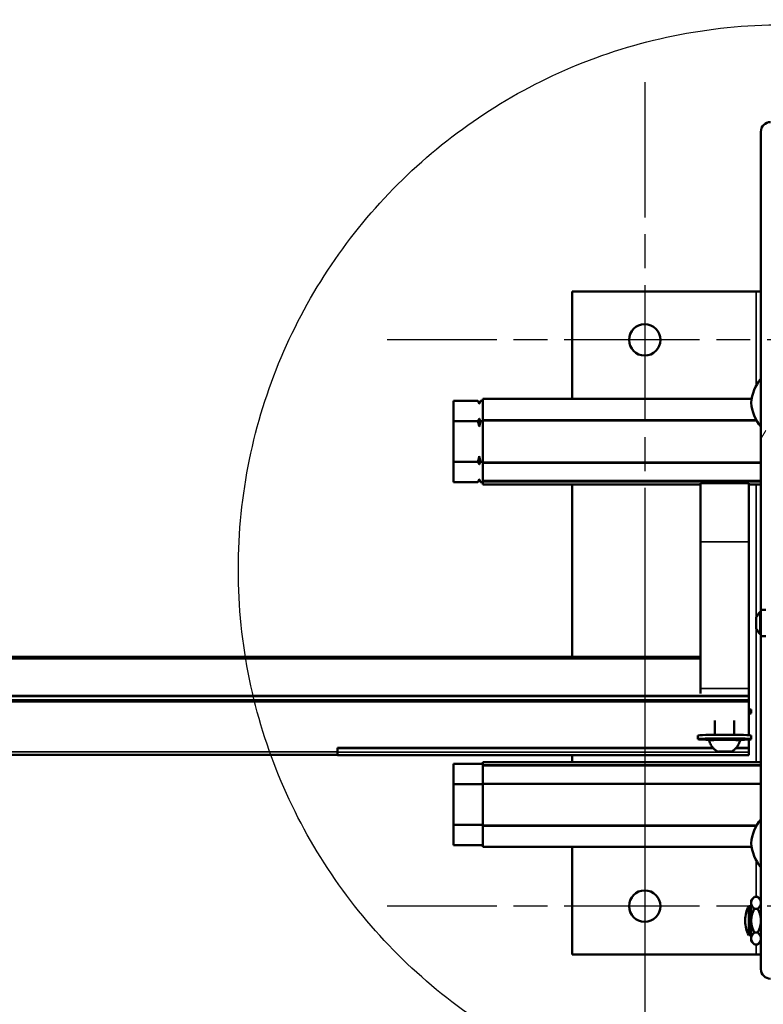
# Model space of a CAD drawing. Units: millimetres. Extents: x 0 to 12448, y 0 to 16800.
# Drawn here: x 9649 to 9957, y 7104 to 7511 of the extents above; entities that cross this region are included whole.
import ezdxf

# ---------------------------------------------------------------- set-up
doc = ezdxf.new("R2010")
doc.units = ezdxf.units.MM
doc.header["$LTSCALE"] = 40
doc.linetypes.add('CHAIN', pattern=[0.3543, 0.2362, -0.0295, 0.0591, -0.0295])
doc.linetypes.add('LONG_DASH_DOUBLE_DOT', pattern=[0.3345, 0.2362, -0.0295, 0.0049, -0.0295, 0.0049, -0.0295])
for name, color, linetype, lineweight in [('Contour de détail (ISO)', 7, 'LONG_DASH_DOUBLE_DOT', 25), ('Cote (ISO)', 7, 'Continuous', 25), ('Etroit visible (ISO)', 7, 'Continuous', 35), ('Hachure (ISO)', 7, 'Continuous', 18), ('Marque de centre (ISO)', 7, 'Continuous', 25), ('Visible (ISO)', 7, 'Continuous', 50)]:
    doc.layers.add(name, color=color, linetype=linetype, lineweight=lineweight)
doc.styles.add('Texte de note (ISO)', font='tahoma.ttf')
doc.dimstyles.new('Par défaut (ISO)', dxfattribs={"dimscale": 40, "dimtxt": 3.5, "dimasz": 2.5, "dimexe": 3.175, "dimexo": 0, "dimgap": 0.762, "dimtad": 1, "dimrnd": 1e-08, "dimtxsty": 'Texte de note (ISO)', "dimcen": 0.09, "dimdle": 10, "dimclrd": 256, "dimclre": 256, "dimclrt": 256, "dimazin": 2, "dimtfac": 1.001486, "dimtmove": 0, "dimatfit": 3, "dimfxl": 0, "dimtolj": 1, "dimtzin": 0, "dimlwd": -1, "dimlwe": -1, "dimarcsym": 0})
pattern_1 = [(60, (0, 0), (-109.9852, 63.5), [])]

# ---------------------------------------------------------------- blocks, each defined once
blk = doc.blocks.new('*D7')
at = {"layer": 'Cote (ISO)'}
for p, q in [((6105.85, 10002.56), (6105.85, 8275.56)), ((10075.85, 10002.56), (10075.85, 8275.56)), ((6205.85, 8402.56), (9975.85, 8402.56))]:
    blk.add_line(p, q, dxfattribs=at)
for points in [[(6205.85, 8419.23), (6205.85, 8385.89), (6105.85, 8402.56)], [(9975.85, 8419.23), (9975.85, 8385.89), (10075.85, 8402.56)]]:
    blk.add_solid(points, dxfattribs=at)
at = {"layer": 'Defpoints', "color": 0}
for p in [(6105.85, 10002.56), (10075.85, 10002.56), (10075.85, 8402.56)]:
    blk.add_point(p, dxfattribs=at)
at = {"layer": 'Cote (ISO)', "insert": (7281.06, 8579.01), "char_height": 140, "attachment_point": 1, "style": 'Texte de note (ISO)'}
blk.add_mtext('\\A1; \\fTahoma|b0|i0;\\H136.9565;Overall = W + 470', dxfattribs=at)
blk = doc.blocks.new('*D29')
at = {"layer": 'Cote (ISO)'}
for p, q in [((6273.85, 7272.36), (6273.85, 6585.38)), ((9907.85, 7272.36), (9907.85, 6585.38)), ((6373.85, 6712.38), (9807.85, 6712.38))]:
    blk.add_line(p, q, dxfattribs=at)
for points in [[(6373.85, 6729.05), (6373.85, 6695.71), (6273.85, 6712.38)], [(9807.85, 6729.05), (9807.85, 6695.71), (9907.85, 6712.38)]]:
    blk.add_solid(points, dxfattribs=at)
at = {"layer": 'Defpoints', "color": 0}
for p in [(6273.85, 7272.36), (9907.85, 7272.36), (9907.85, 6712.38)]:
    blk.add_point(p, dxfattribs=at)
at = {"layer": 'Cote (ISO)', "insert": (7089.47, 6924.88), "char_height": 140, "attachment_point": 1, "style": 'Texte de note (ISO)'}
blk.add_mtext('\\A1; \\fTahoma|b0|i0;\\H136.9565;Floor Fixing = W + 134', dxfattribs=at)
blk = doc.blocks.new('Détail2D0')
at = {"layer": 'Contour de détail (ISO)', "ltscale": 26.424562}
blk.add_circle((249.124, 182.1), 5.627, dxfattribs=at)

msp = doc.modelspace()

# ---------------------------------------------------------------- hatches: boundary and pattern name
at = {"layer": 'Hachure (ISO)'}
h = msp.add_hatch(dxfattribs=at)
h.set_pattern_fill('ANSI31', color=256, scale=1016, angle=15, style=0)
h.set_pattern_definition(pattern_1)
edge = h.paths.add_edge_path()
edge.add_line((9955.851, 7256.361), (9955.851, 7203.136))
edge.add_line((9955.851, 7203.136), (9955.851, 7202.936))
edge.add_line((9955.851, 7202.936), (9955.851, 7118.861))
edge.add_ellipse((9959.851, 7118.861), major_axis=(-4, 0), ratio=1, start_angle=0, end_angle=90)
edge.add_line((9959.851, 7114.861), (10050.551, 7114.861))
edge.add_line((10050.551, 7114.861), (10070.851, 7114.861))
edge.add_ellipse((10070.851, 7118.861), major_axis=(0, -4), ratio=1, start_angle=0, end_angle=90)
edge.add_line((10074.851, 7118.861), (10074.851, 7146.861))
edge.add_line((10074.851, 7146.861), (10072.851, 7146.861))
edge.add_line((10072.851, 7146.861), (10072.851, 7118.861))
edge.add_ellipse((10070.851, 7118.861), major_axis=(2, 0), ratio=1, start_angle=270, end_angle=360, ccw=False)
edge.add_line((10070.851, 7116.861), (9959.851, 7116.861))
edge.add_ellipse((9959.851, 7118.861), major_axis=(0, -2), ratio=1, start_angle=270, end_angle=360, ccw=False)
edge.add_line((9957.851, 7118.861), (9957.851, 7255.861))
edge.add_line((9957.851, 7255.861), (9957.851, 7256.361))
edge.add_line((9957.851, 7256.361), (9955.851, 7256.361))
edge = h.paths.add_edge_path()
edge.add_ellipse((10070.851, 7464.861), major_axis=(4, 0), ratio=1, start_angle=0, end_angle=14.47751)
edge.add_ellipse((10070.851, 7464.861), major_axis=(3.873, 1), ratio=1, start_angle=0, end_angle=24.20468)
edge.add_ellipse((10070.851, 7464.861), major_axis=(3.122, 2.5), ratio=1, start_angle=0, end_angle=51.31781)
edge.add_line((10070.851, 7468.861), (9959.851, 7468.861))
edge.add_ellipse((9959.851, 7464.861), major_axis=(0, 4), ratio=1, start_angle=0, end_angle=90)
edge.add_line((9955.851, 7464.861), (9955.851, 7320.564))
edge.add_line((9955.851, 7320.564), (9955.851, 7320.364))
edge.add_line((9955.851, 7320.364), (9955.851, 7267.361))
edge.add_line((9955.851, 7267.361), (9957.851, 7267.361))
edge.add_line((9957.851, 7267.361), (9957.851, 7267.861))
edge.add_line((9957.851, 7267.861), (9957.851, 7464.861))
edge.add_ellipse((9959.851, 7464.861), major_axis=(-2, 0), ratio=1, start_angle=270, end_angle=360, ccw=False)
edge.add_line((9959.851, 7466.861), (10050.551, 7466.861))
edge.add_line((10050.551, 7466.861), (10070.851, 7466.861))
edge.add_ellipse((10070.851, 7464.861), major_axis=(0, 2), ratio=1, start_angle=300, end_angle=360, ccw=False)
edge.add_ellipse((10070.851, 7464.861), major_axis=(1.732, 1), ratio=1, start_angle=330, end_angle=360, ccw=False)
edge.add_line((10072.851, 7464.861), (10072.851, 7436.861))
edge.add_line((10072.851, 7436.861), (10074.851, 7436.861))
edge.add_line((10074.851, 7436.861), (10074.851, 7464.861))
h = msp.add_hatch(dxfattribs=at)
h.set_pattern_fill('ANSI31', color=256, scale=1016, style=0)
h.set_pattern_definition([(45, (0, 0), (-89.8026, 89.8026), [])])
h.paths.add_polyline_path([(9955.851, 7320.564), (9840.851, 7320.564), (9840.851, 7320.364), (9955.851, 7320.364)])
h = msp.add_hatch(dxfattribs=at)
h.set_pattern_fill('ANSI31', color=256, scale=1016, angle=15, style=0)
h.set_pattern_definition(pattern_1)
h.paths.add_polyline_path([(9950.851, 7231.798), (6230.851, 7231.798), (6230.851, 7231.598), (9950.851, 7231.598)])
h = msp.add_hatch(dxfattribs=at)
h.set_pattern_fill('ANSI31', color=256, scale=1016, angle=105, style=0)
h.set_pattern_definition([(150, (0, 0), (-63.5, -109.9852), [])])
h.paths.add_polyline_path([(9840.851, 7202.936), (9955.851, 7202.936), (9955.851, 7203.136), (9840.851, 7203.136)])

# ---------------------------------------------------------------- linework, layer by layer
at = {"layer": 'Etroit visible (ISO)'}
for p, q in [((9953.851, 7398.861), (9953.851, 7359.783)), ((9840.851, 7354.413), (9952.05, 7354.413)), ((9840.851, 7345.81), (9953.918, 7345.81)), ((9840.851, 7345.464), (9954.105, 7345.464)), ((9840.851, 7328.259), (9955.851, 7328.259)), ((9840.851, 7327.912), (9955.851, 7327.912)), ((9840.851, 7319.053), (9930.851, 7319.053)), ((9950.851, 7319.053), (9955.851, 7319.053)), ((9953.851, 7319.053), (9953.851, 7204.354)), ((9930.851, 7295.355), (9950.851, 7295.355)), ((9930.851, 7247.031), (6250.851, 7247.031)), ((9950.851, 7234.74), (9930.851, 7234.74)), ((6400.851, 7208.613), (9780.851, 7208.613)), ((9950.851, 7208.425), (9780.851, 7208.425)), ((9955.851, 7204.354), (9840.851, 7204.354)), ((9955.851, 7195.579), (9840.851, 7195.579)), ((9955.851, 7195.233), (9840.851, 7195.233)), ((9954.105, 7178.259), (9840.851, 7178.259)), ((9953.918, 7177.912), (9840.851, 7177.912)), ((9952.031, 7169.425), (9840.851, 7169.425)), ((9953.851, 7163.939), (9953.851, 7148.676)), ((9951.851, 7143.811), (9950.329, 7143.811)), ((9950.329, 7133.911), (9951.851, 7133.911)), ((9953.851, 7129.046), (9953.851, 7124.861))]:
    msp.add_line(p, q, dxfattribs=at)
at = {"layer": 'Marque de centre (ISO)', "linetype": 'CHAIN', "ltscale": 5.917079}
for p, q in [((9907.851, 7485.361), (9907.851, 7272.361)), ((10014.351, 7378.861), (9801.351, 7378.861)), ((9907.851, 7251.361), (9907.851, 7038.361)), ((10014.351, 7144.861), (9801.351, 7144.861))]:
    msp.add_line(p, q, dxfattribs=at)
at = {"layer": 'Visible (ISO)'}
for p, q in [((9955.851, 7464.861), (9955.851, 7267.361)), ((9877.851, 7398.861), (9953.851, 7398.861)), ((9877.851, 7354.466), (9877.851, 7398.861)), ((9953.851, 7398.861), (9955.851, 7398.861)), ((9838.851, 7353.604), (9828.851, 7353.604)), ((9828.851, 7353.604), (9828.851, 7345.233)), ((9839.428, 7352.604), (9838.851, 7353.604)), ((9839.428, 7352.604), (9840.005, 7353.604)), ((9839.428, 7352.604), (9839.428, 7352.484)), ((9840.851, 7353.604), (9840.005, 7353.604)), ((9840.851, 7354.466), (9840.851, 7354.413)), ((9952.059, 7354.466), (9840.851, 7354.466)), ((9840.851, 7345.81), (9840.851, 7354.413)), ((9838.851, 7345.233), (9828.851, 7345.233)), ((9828.851, 7345.233), (9828.851, 7328.49)), ((9839.428, 7346.353), (9839.428, 7342.993)), ((9840.851, 7345.233), (9840.005, 7345.233)), ((9840.851, 7345.81), (9840.851, 7345.464)), ((9840.851, 7328.259), (9840.851, 7345.464)), ((9838.851, 7328.49), (9828.851, 7328.49)), ((9828.851, 7328.49), (9828.851, 7320.118)), ((9839.428, 7330.73), (9839.428, 7327.37)), ((9840.851, 7328.49), (9840.005, 7328.49)), ((9840.851, 7328.259), (9840.851, 7327.912)), ((9840.851, 7320.564), (9840.851, 7327.912)), ((9838.851, 7320.118), (9828.851, 7320.118)), ((9839.428, 7321.118), (9838.851, 7320.118)), ((9839.428, 7321.238), (9839.428, 7321.118)), ((9839.428, 7321.118), (9840.005, 7320.118)), ((9840.851, 7320.118), (9840.005, 7320.118)), ((9955.851, 7320.564), (9840.851, 7320.564)), ((9840.851, 7320.564), (9840.851, 7320.364)), ((9840.851, 7320.364), (9955.851, 7320.364)), ((9840.851, 7319.053), (9840.851, 7320.364)), ((9955.851, 7320.364), (9955.851, 7320.564)), ((9840.851, 7319.053), (9840.851, 7319.053)), ((9930.851, 7319.053), (9840.851, 7319.053)), ((9877.851, 7247.815), (9877.851, 7319.053)), ((9930.851, 7295.355), (9930.851, 7319.577)), ((9930.851, 7319.577), (9950.851, 7319.577)), ((9950.851, 7319.577), (9950.851, 7295.355)), ((9955.851, 7319.053), (9950.851, 7319.053)), ((9930.851, 7295.355), (9930.851, 7234.74)), ((9950.851, 7234.74), (9950.851, 7295.355)), ((9955.851, 7267.361), (9957.851, 7267.361)), ((9955.851, 7256.361), (9955.851, 7267.361)), ((9953.894, 7263.243), (9953.894, 7264.081)), ((9953.894, 7262.974), (9953.894, 7263.243)), ((9953.894, 7261.048), (9953.894, 7262.968)), ((9955.482, 7257.311), (9955.482, 7266.411)), ((9955.851, 7266.247), (9955.482, 7266.411)), ((9953.894, 7260.755), (9953.894, 7261.048)), ((9953.894, 7259.666), (9953.894, 7260.748)), ((9953.894, 7259.642), (9953.894, 7259.666)), ((9955.851, 7257.475), (9955.482, 7257.311)), ((9955.851, 7256.361), (9955.851, 7118.861)), ((9957.851, 7256.361), (9955.851, 7256.361)), ((6250.851, 7247.815), (9930.851, 7247.815)), ((6250.851, 7247.815), (9919.851, 7247.815)), ((9919.851, 7247.815), (9919.851, 7247.031)), ((9919.851, 7247.815), (9919.851, 7247.031)), ((9925.851, 7247.815), (9919.851, 7247.815)), ((9925.851, 7247.815), (9925.851, 7247.031)), ((9930.851, 7232.771), (9930.851, 7234.74)), ((9950.851, 7234.74), (9950.851, 7232.771)), ((9950.851, 7231.798), (6230.851, 7231.798)), ((6230.851, 7231.598), (9950.851, 7231.598)), ((9950.851, 7232.771), (9950.851, 7231.798)), ((9950.851, 7231.598), (9950.851, 7231.798)), ((9950.851, 7230.079), (9950.851, 7231.598)), ((9950.851, 7230.079), (9950.851, 7229.929)), ((6230.851, 7229.929), (9950.851, 7229.929)), ((9950.851, 7229.462), (6230.851, 7229.462)), ((9950.851, 7229.929), (9950.851, 7229.462)), ((9950.851, 7229.462), (9950.851, 7215.495)), ((9951.851, 7226.085), (9951.851, 7224.586)), ((9936.851, 7221.557), (9936.851, 7215.671)), ((9944.851, 7221.557), (9944.851, 7215.671)), ((9929.851, 7215.352), (9929.851, 7213.853)), ((9934.853, 7213.858), (9934.449, 7213.369)), ((9946.849, 7213.858), (9947.252, 7213.369)), ((9951.851, 7215.352), (9951.851, 7213.853)), ((9780.851, 7210.307), (9780.851, 7210.118)), ((9780.851, 7210.307), (9936.004, 7210.307)), ((9936.173, 7210.118), (9780.851, 7210.118)), ((9780.851, 7210.118), (9780.851, 7208.425)), ((9950.851, 7210.118), (9945.529, 7210.118)), ((9945.698, 7210.307), (9950.851, 7210.307)), ((9950.851, 7213.71), (9950.851, 7210.307)), ((9950.851, 7210.307), (9950.851, 7210.118)), ((9950.851, 7210.118), (9950.851, 7208.425)), ((9780.851, 7207.42), (6400.851, 7207.42)), ((9780.851, 7207.22), (9780.851, 7208.425)), ((9950.851, 7207.22), (9780.851, 7207.22)), ((9877.851, 7204.354), (9877.851, 7207.22)), ((9939.407, 7208.644), (9939.407, 7208.8)), ((9942.294, 7208.644), (9942.294, 7208.8)), ((9950.851, 7207.22), (9950.851, 7208.425)), ((9840.851, 7203.604), (9828.851, 7203.604)), ((9828.851, 7203.604), (9828.851, 7195.233)), ((9840.851, 7204.354), (9840.851, 7203.136)), ((9840.851, 7204.354), (9840.851, 7204.354)), ((9840.851, 7204.354), (9955.851, 7204.354)), ((9955.851, 7203.136), (9840.851, 7203.136)), ((9840.851, 7203.136), (9840.851, 7202.936)), ((9840.851, 7202.936), (9955.851, 7202.936)), ((9840.851, 7202.936), (9840.851, 7195.579)), ((9955.851, 7202.936), (9955.851, 7203.136)), ((9828.851, 7195.233), (9828.851, 7178.49)), ((9840.851, 7195.233), (9828.851, 7195.233)), ((9840.851, 7195.233), (9840.851, 7195.579)), ((9840.851, 7195.233), (9840.851, 7178.259)), ((9840.851, 7178.49), (9828.851, 7178.49)), ((9828.851, 7178.49), (9828.851, 7170.118)), ((9840.851, 7177.912), (9840.851, 7178.259)), ((9840.851, 7177.912), (9840.851, 7169.425)), ((9840.851, 7170.118), (9828.851, 7170.118)), ((9840.851, 7169.372), (9840.851, 7169.425)), ((9840.851, 7169.372), (9952.04, 7169.372)), ((9877.851, 7124.861), (9877.851, 7169.372)), ((9950.851, 7132.861), (9950.851, 7144.861)), ((9950.851, 7144.861), (9951.851, 7144.861)), ((9951.851, 7147.361), (9953.166, 7148.676)), ((9951.851, 7147.361), (9951.851, 7146.222)), ((9951.851, 7146.222), (9951.851, 7138.861)), ((9953.166, 7148.676), (9954.536, 7148.676)), ((9955.851, 7147.361), (9954.536, 7148.676)), ((9953.166, 7143.769), (9954.536, 7143.769)), ((9949.348, 7139.105), (9949.348, 7138.617)), ((9951.851, 7138.861), (9951.851, 7131.5)), ((9950.851, 7132.861), (9951.851, 7132.861)), ((9953.166, 7133.954), (9954.536, 7133.954)), ((9951.851, 7131.5), (9951.851, 7130.361)), ((9951.851, 7130.361), (9953.166, 7129.046)), ((9953.166, 7129.046), (9954.536, 7129.046)), ((9955.851, 7130.361), (9954.536, 7129.046)), ((9953.851, 7124.861), (9877.851, 7124.861)), ((9955.851, 7124.861), (9953.851, 7124.861))]:
    msp.add_line(p, q, dxfattribs=at)
for centre in [(9907.851, 7378.861), (9907.851, 7144.861)]:
    msp.add_circle(centre, 6.5, dxfattribs=at)
for centre, radius, start, end in [((9959.851, 7464.861), 4, 90, 180), ((9970.309, 7351.278), 18.526, 141.29939, 175.09779), ((9970.309, 7354.444), 18.526, 184.90221, 218.70061), ((9960.488, 7261.292), 7.16, 134.36171, 157.06064), ((9960.488, 7262.431), 7.16, 202.93935, 225.63829), ((9970.309, 7169.278), 18.526, 141.29939, 175.09779), ((9970.309, 7172.444), 18.526, 184.90221, 218.70061), ((9961.124, 7139.105), 11.776, 150.7394, 180), ((9961.124, 7138.617), 11.776, 180, 209.2606), ((9959.851, 7118.861), 4, 180, 270)]:
    msp.add_arc(centre, radius, start, end, dxfattribs=at)
for centre, major_axis, start_param, end_param in [((9940.851, 7226.085), (11, 0), 0, 0.4296997), ((9940.851, 7224.586), (11, 0), 0, 0.4296997), ((9940.851, 7224.586), (11, 0), 5.8534856, 6.2831853), ((9940.851, 7213.853), (-11, 0), 3.1415927, 7.251387), ((9940.851, 7215.352), (-11, 0), 3.1415927, 6.2831853), ((9940.851, 7213.853), (6, 0), 0.0256633, 3.1159294), ((9940.851, 7213.853), (11, 0), 5.3149836, 6.2831853), ((9940.851, 7213.363), (-6.404, 0), 6.257522, 6.2904514), ((9940.851, 7213.363), (-6.404, 0), 3.1343266, 6.257522), ((9940.851, 7208.671), (-2.792, 0), 5.2983507, 6.2208223), ((9940.851, 7208.671), (-2.792, 0), 0.062363, 0.9848346), ((9940.851, 7208.671), (2.792, 0), 1.1095605, 2.0320321), ((9940.851, 7208.671), (-2.792, 0), 1.1095605, 2.0320321), ((9940.851, 7208.671), (2.792, 0), 0.062363, 0.9848346), ((9940.851, 7208.671), (2.792, 0), 5.2983507, 6.2208223)]:
    msp.add_ellipse(centre, major_axis=major_axis, ratio=0.03112, start_param=start_param, end_param=end_param, dxfattribs=at)
for points, weights in [([(9839.428, 7352.484), (9839.184, 7353.027), (9838.851, 7353.604)], [1, 1.00238557493, 1]), ([(9840.005, 7353.604), (9839.672, 7353.027), (9839.428, 7352.484)], [1, 1.00238557493, 1]), ([(9838.851, 7345.233), (9839.184, 7345.81), (9839.428, 7346.353)], [1, 1.00238557493, 1]), ([(9839.428, 7342.993), (9839.184, 7344.078), (9838.851, 7345.233)], [1, 1.00238557493, 1]), ([(9839.428, 7346.353), (9839.672, 7345.81), (9840.005, 7345.233)], [1, 1.00238557493, 1]), ([(9840.005, 7345.233), (9839.672, 7344.078), (9839.428, 7342.993)], [1, 1.00238557493, 1]), ([(9838.851, 7328.49), (9839.184, 7329.644), (9839.428, 7330.73)], [1, 1.00238557493, 1]), ([(9839.428, 7327.37), (9839.184, 7327.912), (9838.851, 7328.49)], [1, 1.00238557493, 1]), ([(9839.428, 7330.73), (9839.672, 7329.644), (9840.005, 7328.49)], [1, 1.00238557493, 1]), ([(9840.005, 7328.49), (9839.672, 7327.912), (9839.428, 7327.37)], [1, 1.00238557493, 1]), ([(9838.851, 7320.118), (9839.184, 7320.695), (9839.428, 7321.238)], [1, 1.00238557493, 1]), ([(9839.428, 7321.238), (9839.672, 7320.695), (9840.005, 7320.118)], [1, 1.00238557493, 1]), ([(9953.918, 7263.189), (9953.909, 7263.085), (9953.894, 7262.974)], [1.03941661053, 1.04538750342, 1.04310953744]), ([(9953.908, 7260.97), (9953.902, 7260.864), (9953.894, 7260.755)], [1.0430881328, 1.04437840488, 1.04310960959]), ([(9953.896, 7259.658), (9953.895, 7259.65), (9953.894, 7259.642)], [1.04346283289, 1.04332212386, 1.0431096498]), ([(9938.14, 7208.691), (9938.103, 7208.684), (9938.064, 7208.676)], [1.05336898497, 1.05389065994, 1.05361430846]), ([(9938.064, 7208.665), (9938.392, 7208.699), (9938.686, 7208.683)], [1.05361430846, 1.05597715983, 1]), ([(9938.686, 7208.683), (9938.979, 7208.667), (9939.307, 7208.598)], [1, 1.05597715983, 1.05361430846]), ([(9939.608, 7208.593), (9940.264, 7208.644), (9940.851, 7208.644)], [1.05361430846, 1.05597715983, 1]), ([(9940.851, 7208.644), (9941.438, 7208.644), (9942.093, 7208.593)], [1, 1.05597715983, 1.05361430846]), ([(9942.395, 7208.598), (9942.722, 7208.667), (9943.016, 7208.683)], [1.05361430846, 1.05597715983, 1]), ([(9943.016, 7208.683), (9943.309, 7208.699), (9943.637, 7208.665)], [1, 1.05597715983, 1.05361430846]), ([(9943.637, 7208.676), (9943.599, 7208.684), (9943.561, 7208.691)], [1.05361430846, 1.05389065994, 1.05336898497]), ([(9953.166, 7148.676), (9951.851, 7147.361), (9951.851, 7146.222)], [1.01704741386, 1.04676468468, 1]), ([(9951.851, 7146.222), (9951.851, 7145.084), (9953.166, 7143.769)], [1, 1.04676468468, 1.01704741386]), ([(9955.851, 7146.222), (9955.851, 7147.361), (9954.536, 7148.676)], [1, 1.04676468468, 1.01704741386]), ([(9954.536, 7143.769), (9955.851, 7145.084), (9955.851, 7146.222)], [1.01704741386, 1.04676468468, 1]), ([(9953.166, 7143.769), (9951.851, 7141.139), (9951.851, 7138.861)], [1.01704741386, 1.04676468468, 1]), ([(9955.851, 7138.861), (9955.851, 7141.139), (9954.536, 7143.769)], [1, 1.04676468468, 1.01704741386]), ([(9951.851, 7138.861), (9951.851, 7136.584), (9953.166, 7133.954)], [1, 1.04676468468, 1.01704741386]), ([(9954.536, 7133.954), (9955.851, 7136.584), (9955.851, 7138.861)], [1.01704741386, 1.04676468468, 1]), ([(9953.166, 7133.954), (9951.851, 7132.639), (9951.851, 7131.5)], [1.01704741386, 1.04676468468, 1]), ([(9955.851, 7131.5), (9955.851, 7132.639), (9954.536, 7133.954)], [1, 1.04676468468, 1.01704741386]), ([(9951.851, 7131.5), (9951.851, 7130.361), (9953.166, 7129.046)], [1, 1.04676468468, 1.01704741386]), ([(9954.536, 7129.046), (9955.851, 7130.361), (9955.851, 7131.5)], [1.01704741386, 1.04676468468, 1])]:
    msp.add_rational_spline(points, weights, degree=2, dxfattribs=at)
for points in [[(9953.894, 7264.083), (9953.894, 7264.082), (9953.894, 7264.081), (9953.894, 7264.081)], [(9953.894, 7262.972), (9953.894, 7262.973), (9953.894, 7262.974), (9953.894, 7262.974)], [(9953.894, 7260.751), (9953.894, 7260.752), (9953.894, 7260.753), (9953.894, 7260.755)], [(9938.064, 7208.665), (9938.031, 7208.683), (9937.997, 7208.702), (9937.964, 7208.722)], [(9937.964, 7208.722), (9937.997, 7208.705), (9938.031, 7208.69), (9938.064, 7208.676)], [(9939.307, 7208.743), (9939.341, 7208.761), (9939.374, 7208.78), (9939.407, 7208.8)], [(9939.407, 7208.644), (9939.374, 7208.628), (9939.341, 7208.612), (9939.307, 7208.598)], [(9939.407, 7208.8), (9939.474, 7208.781), (9939.541, 7208.764), (9939.608, 7208.748)], [(9939.608, 7208.593), (9939.541, 7208.609), (9939.474, 7208.626), (9939.407, 7208.644)], [(9942.093, 7208.748), (9942.161, 7208.764), (9942.228, 7208.781), (9942.294, 7208.8)], [(9942.294, 7208.644), (9942.228, 7208.626), (9942.161, 7208.609), (9942.093, 7208.593)], [(9942.294, 7208.8), (9942.327, 7208.78), (9942.361, 7208.761), (9942.395, 7208.743)], [(9942.395, 7208.598), (9942.361, 7208.612), (9942.327, 7208.628), (9942.294, 7208.644)], [(9943.637, 7208.676), (9943.671, 7208.69), (9943.704, 7208.705), (9943.738, 7208.722)], [(9943.738, 7208.722), (9943.704, 7208.702), (9943.671, 7208.683), (9943.637, 7208.665)]]:
    msp.add_open_spline(points, degree=3, dxfattribs=at)
for points, knots in [([(9953.894, 7263.243), (9953.901, 7263.226), (9953.909, 7263.208), (9953.922, 7263.18), (9953.927, 7263.17), (9953.932, 7263.159)], [2.001074606, 2.001074606, 2.001074606, 2.001074606, 2.012264726, 2.012264726, 2.019053025, 2.019053025, 2.019053025, 2.019053025]), ([(9953.932, 7263.159), (9953.927, 7263.135), (9953.922, 7263.111), (9953.909, 7263.047), (9953.901, 7263.008), (9953.894, 7262.968)], [1.799906562, 1.799906562, 1.799906562, 1.799906562, 1.806694911, 1.806694911, 1.817884975, 1.817884975, 1.817884975, 1.817884975]), ([(9953.894, 7261.048), (9953.901, 7261.008), (9953.909, 7260.968), (9953.922, 7260.904), (9953.927, 7260.88), (9953.932, 7260.856)], [2.001074661, 2.001074661, 2.001074661, 2.001074661, 2.012264752, 2.012264752, 2.019053006, 2.019053006, 2.019053006, 2.019053006]), ([(9953.932, 7260.856), (9953.927, 7260.843), (9953.922, 7260.829), (9953.909, 7260.793), (9953.901, 7260.771), (9953.894, 7260.748)], [1.799906621, 1.799906621, 1.799906621, 1.799906621, 1.806694977, 1.806694977, 1.817884954, 1.817884954, 1.817884954, 1.817884954]), ([(9953.894, 7259.666), (9953.901, 7259.644), (9953.909, 7259.621), (9953.922, 7259.585), (9953.927, 7259.572), (9953.932, 7259.558)], [2.0010748, 2.0010748, 2.0010748, 2.0010748, 2.012264804, 2.012264804, 2.019053065, 2.019053065, 2.019053065, 2.019053065]), ([(9953.932, 7259.558), (9953.927, 7259.569), (9953.922, 7259.579), (9953.909, 7259.607), (9953.901, 7259.624), (9953.894, 7259.642)], [1.799906698, 1.799906698, 1.799906698, 1.799906698, 1.806695009, 1.806695009, 1.817884957, 1.817884957, 1.817884957, 1.817884957]), ([(9934.447, 7213.362), (9934.617, 7212.637), (9934.887, 7211.999), (9935.472, 7210.959), (9935.785, 7210.551), (9936.368, 7209.897), (9936.64, 7209.65), (9937.128, 7209.25), (9937.346, 7209.098), (9937.734, 7208.847), (9937.905, 7208.75), (9938.058, 7208.668)], [7.861247708, 7.861247708, 7.861247708, 7.861247708, 7.87149053, 7.87149053, 7.881733351, 7.881733351, 7.891976173, 7.891976173, 7.902218995, 7.902218995, 7.912461817, 7.912461817, 7.912461817, 7.912461817]), ([(9943.643, 7208.668), (9943.796, 7208.75), (9943.967, 7208.847), (9944.356, 7209.098), (9944.573, 7209.25), (9945.062, 7209.65), (9945.334, 7209.897), (9945.916, 7210.551), (9946.229, 7210.959), (9946.814, 7211.999), (9947.085, 7212.637), (9947.254, 7213.362)], [4.653908798, 4.653908798, 4.653908798, 4.653908798, 4.66415162, 4.66415162, 4.674394441, 4.674394441, 4.684637263, 4.684637263, 4.694880085, 4.694880085, 4.705122906, 4.705122906, 4.705122906, 4.705122906])]:
    msp.add_open_spline(points, degree=3, knots=knots, dxfattribs=at)

# ---------------------------------------------------------------- block references
at = {"layer": 'Contour de détail (ISO)', "xscale": 40, "yscale": 40, "zscale": 40}
msp.add_blockref('Détail2D0', (0, 0), dxfattribs=at)

# ---------------------------------------------------------------- dimensions: what is measured, and where the dimension line sits
at = {"layer": 'Cote (ISO)'}
for base, p1, p2, text, picture, middle in [((10075.851, 8402.559), (6105.851, 10002.559), (10075.851, 10002.559), ' \\fTahoma|b0|i0;\\H136.9565;Overall = W + 470', '*D7', (8090.851, 8402.559)), ((9907.851, 6712.379), (6273.851, 7272.361), (9907.851, 7272.361), ' \\fTahoma|b0|i0;\\H136.9565;Floor Fixing = W + 134', '*D29', (8090.851, 6712.379))]:
    dim = msp.add_linear_dim(base=base, p1=p1, p2=p2, angle=180, text=text, dimstyle='Par défaut (ISO)', override={"dimdec": 2, "dimtp": 0, "dimtm": 0, "dimtdec": 2, "dimtofl": 0, "dimatfit": 1}, dxfattribs=at)
    dim.commit()
    dim.dimension.update_dxf_attribs({"geometry": picture, "text_midpoint": middle, "dimtype": 160})

doc.saveas('drawing.dxf')
